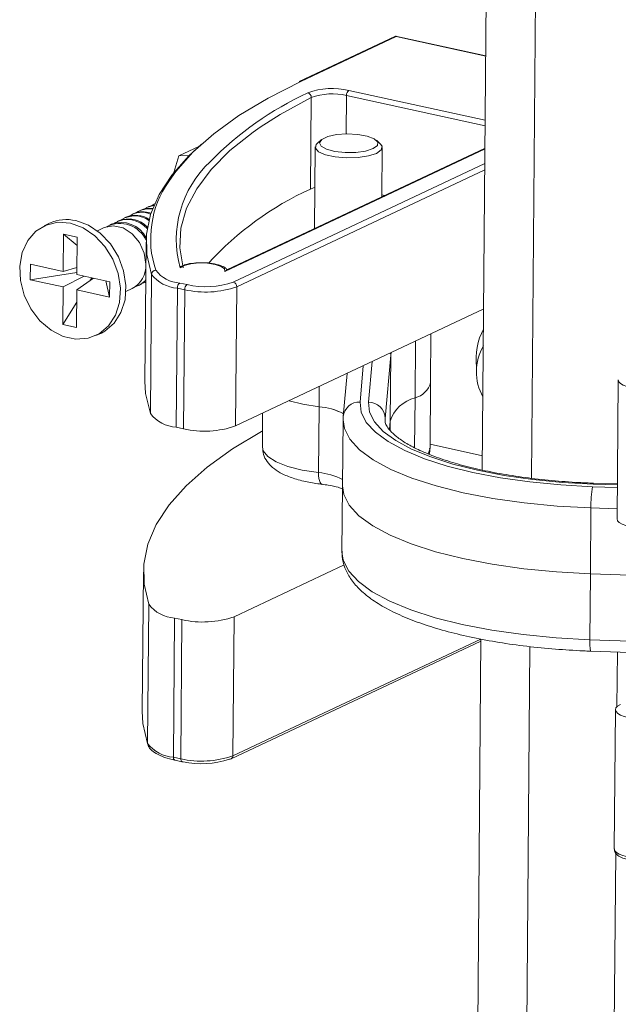
# Model space of a CAD drawing. Units: inches. Extents: x 0.3 to 10.6, y 0.4 to 8.2.
# Drawn here: x 4.4 to 4.6, y 6.3 to 6.6 of the extents above; entities that cross this region are included whole.
import ezdxf

# ---------------------------------------------------------------- set-up
doc = ezdxf.new("R2010")
doc.units = ezdxf.units.IN
doc.header["$MEASUREMENT"] = 0

msp = doc.modelspace()

# ---------------------------------------------------------------- linework, layer by layer
at = {"color": 7, "linetype": 'Continuous', "lineweight": 15}
for p, q in [((4.5448072253, 7.0738935585), (4.5398821107, 6.4825768321)), ((4.5599942197, 7.0649447356), (4.5551222962, 6.4800141955)), ((4.51288728, 6.6172731803), (4.4829563605, 6.6031683399)), ((4.5130775428, 6.6171528346), (4.4835216986, 6.6032247472)), ((4.5409528837, 6.6111354596), (4.5129412087, 6.6172792585)), ((4.5409520812, 6.6110391139), (4.5130775428, 6.6171528346)), ((4.4865075788, 6.5698165264), (4.4867440237, 6.5982044552)), ((4.4976018589, 6.5869253496), (4.4977014149, 6.5988781984)), ((4.5407721101, 6.5894315056), (4.4977014149, 6.5988781984)), ((4.4984328508, 6.6004522983), (4.5407865307, 6.5911628683)), ((4.4455893292, 6.5800981767), (4.4518179235, 6.5830333798)), ((4.5407123972, 6.5822622822), (4.4598624974, 6.5441620519)), ((4.5407141532, 6.582473116), (4.4604958676, 6.5446705316)), ((4.4879612603, 6.5828802372), (4.4877499827, 6.5575139373)), ((4.4898113505, 6.5850742199), (4.4885758567, 6.5839894596)), ((4.5081978361, 6.5838260269), (4.5069805825, 6.5849312162)), ((4.5086661355, 6.5673706006), (4.508793871, 6.5827067211)), ((4.4440401908, 6.5749602731), (4.4455893292, 6.5800981767)), ((4.4455893292, 6.5800981767), (4.448793972, 6.580211626)), ((4.4625307875, 6.5409275948), (4.5406748366, 6.5777527025)), ((4.5406582963, 6.5757668481), (4.4636045967, 6.5394555637)), ((4.5086716469, 6.5680323099), (4.5096260845, 6.5678229732)), ((4.4360904548, 6.564290942), (4.4357056391, 6.564109599)), ((4.4380133373, 6.5651970937), (4.4370890257, 6.5646652251)), ((4.4291673603, 6.5610284582), (4.4287825447, 6.5608471152)), ((4.4314750585, 6.5621159528), (4.4310902428, 6.5619346098)), ((4.4337827566, 6.5632034474), (4.433397941, 6.5630221044)), ((4.4054860597, 6.5591731367), (4.4037870035, 6.5583724625)), ((4.4222442658, 6.5577659743), (4.4202959585, 6.5568478413)), ((4.424551964, 6.5588534689), (4.4241671483, 6.5586721259)), ((4.4268596622, 6.5599409636), (4.4264748465, 6.5597596205)), ((4.4097192853, 6.5442094377), (4.4098160015, 6.5558213349)), ((4.4098160015, 6.5558213349), (4.4140482865, 6.5548930681)), ((4.4098160015, 6.5558213349), (4.4140268833, 6.552323364)), ((4.4140482865, 6.5548930681), (4.4139515703, 6.5432811709)), ((4.4354462909, 6.5533115552), (4.4350864835, 6.5101125331)), ((4.3994800383, 6.5416278662), (4.3995201723, 6.5464464085)), ((4.3995201723, 6.5464464085), (4.4097192853, 6.5442094377)), ((4.3994800383, 6.5416278662), (4.413956295, 6.5438484269)), ((4.4096791513, 6.5393908954), (4.4162439745, 6.542778378)), ((4.4139694524, 6.5454281254), (4.4097192853, 6.5442094377)), ((4.4139515703, 6.5432811709), (4.4241506833, 6.5410442001)), ((4.4367640791, 6.5001020485), (4.4371238865, 6.5433010706)), ((4.4096791513, 6.5393908954), (4.3994800383, 6.5416278662)), ((4.4191511216, 6.5421407537), (4.4139114363, 6.5384626286)), ((4.4180127282, 6.5413416306), (4.4185864338, 6.5422646066)), ((4.4241105494, 6.5362256578), (4.4229635041, 6.541304584)), ((4.4241506833, 6.5410442001), (4.4241105494, 6.5362256578)), ((4.4330480745, 6.5398265182), (4.4334328902, 6.5400078613)), ((4.4334328902, 6.5400078613), (4.4353468577, 6.5413734545)), ((4.4458787223, 6.5406157069), (4.4481610367, 6.540115127)), ((4.4632447893, 6.4962565417), (4.4636045967, 6.5394555637)), ((4.4095824351, 6.5277789982), (4.4096791513, 6.5393908954)), ((4.4139114363, 6.5384626286), (4.4138147201, 6.5268507314)), ((4.4241105494, 6.5362256578), (4.4139114363, 6.5384626286)), ((4.4291768846, 6.5380022337), (4.431125192, 6.5389203666)), ((4.444787479, 6.495842585), (4.4451472864, 6.5390416071)), ((4.4474296009, 6.5385410272), (4.4451472864, 6.5390416071)), ((4.4470697935, 6.4953420051), (4.4474296009, 6.5385410272)), ((4.4095824351, 6.5277789982), (4.4138800386, 6.534692971)), ((4.5402984889, 6.532567826), (4.4632447893, 6.4962565417)), ((4.4138147201, 6.5268507314), (4.4095824351, 6.5277789982)), ((4.4198437181, 6.5242996038), (4.4215427743, 6.5251002781)), ((4.5238117966, 6.5097553753), (4.5239375857, 6.5248578081)), ((4.5189762156, 6.5050000009), (4.519122714, 6.5225888168)), ((4.5114263277, 6.5181917183), (4.5096785733, 6.4986011093)), ((4.511255923, 6.4977326614), (4.5114263277, 6.5181917183)), ((4.5114263277, 6.5181917183), (4.511373053, 6.5189368163)), ((4.5115871282, 6.5190376985), (4.5114263277, 6.5181917183)), ((4.5029173546, 6.5149520983), (4.5019105845, 6.5036671951)), ((4.5045136211, 6.5036241769), (4.5056386364, 6.5162344927)), ((4.4978757068, 6.5125762395), (4.4966817343, 6.4991929816)), ((4.5236413918, 6.4892963185), (4.5238117966, 6.5097553753)), ((4.5820835024, 6.5105703688), (4.581723695, 6.4673713467)), ((4.4891751723, 6.5022084554), (4.4892275819, 6.5085008411)), ((4.5188472147, 6.4895119554), (4.5189762156, 6.5050000009)), ((4.4716472039, 6.5002161499), (4.471559865, 6.4897301088)), ((4.4890047675, 6.4817493985), (4.4891751723, 6.5022084554)), ((4.496629814, 6.4981274667), (4.4964594092, 6.4776684099)), ((4.4966298706, 6.4981339671), (4.4966633906, 6.4988162005)), ((4.4966633906, 6.4988162005), (4.4966817343, 6.4991929816)), ((4.5096785733, 6.4986011093), (4.5096517601, 6.4981207018)), ((4.5096728446, 6.4979133105), (4.5096785733, 6.4986011093)), ((4.511255923, 6.4977326614), (4.5110212566, 6.4951022821)), ((4.5112315485, 6.4948062242), (4.511255923, 6.4977326614)), ((4.4470697935, 6.4953420051), (4.444787479, 6.495842585)), ((4.5236518833, 6.4905559437), (4.5399188526, 6.4869881103)), ((4.5818140725, 6.4782222087), (4.5744511256, 6.4784762271)), ((4.4899919497, 6.4781152314), (4.4901707322, 6.4780557317)), ((4.4964594092, 6.4776684099), (4.4962890045, 6.457209353)), ((4.5740925527, 6.477383339), (4.5818048694, 6.4771172674)), ((4.5818117995, 6.4779493049), (4.5743126681, 6.4782080216)), ((4.5734407965, 6.4503378857), (4.5736112013, 6.4707969425)), ((4.5817498883, 6.4705161614), (4.5736112013, 6.4707969425)), ((4.4345930334, 6.45086816), (4.434233226, 6.4076691379)), ((4.4627513391, 6.4370121685), (4.4969841062, 6.4531442394)), ((4.5732703917, 6.4298788288), (4.5734407965, 6.4503378857)), ((4.6331469713, 6.4482780489), (4.5734407965, 6.4503378857)), ((4.4359108216, 6.3976586533), (4.4362706289, 6.4408576754)), ((4.4439342215, 6.3933991898), (4.4442940289, 6.4365982119)), ((4.4442940289, 6.4365982119), (4.4465763433, 6.436097632)), ((4.4462165359, 6.3928986099), (4.4465763433, 6.436097632)), ((4.4623915317, 6.3938131465), (4.4627513391, 6.4370121685)), ((4.4618625002, 6.3928730692), (4.5394394552, 6.4294309359)), ((4.4623915317, 6.3938131465), (4.53937012, 6.4300890349)), ((4.5394448212, 6.4300751845), (4.5278368637, 5.0364061912)), ((4.5732703917, 6.4298788288), (4.6329765666, 6.4278189921)), ((4.5546867755, 6.4277249247), (4.5430195348, 5.0269382999)), ((4.573531044, 6.4263229576), (4.6335688159, 6.4242516809)), ((4.5818419777, 6.426036234), (4.5817003813, 6.4090359612)), ((4.5812302448, 6.4081269736), (4.5808704374, 6.3649279515)), ((4.4439342215, 6.3933991898), (4.4462165359, 6.3928986099)), ((4.4443764222, 6.3924671808), (4.4466587366, 6.3919666009)), ((4.581322047, 6.3636125626), (4.5701392596, 5.0209901324))]:
    msp.add_line(p, q, dxfattribs=at)
at = {"color": 7, "linetype": 'Continuous', "lineweight": 15, "flags": 128}
for points in [[(4.4835216986, 6.6032247472), (4.4733184338, 6.5980271231), (4.4642923063, 6.5926073653), (4.4564870755, 6.5869917492), (4.4499405816, 6.5812074998), (4.4446845624, 6.5752826593), (4.4424528693, 6.572129023)], [(4.4867440237, 6.5982044552), (4.4770802886, 6.5929181912), (4.4708739927, 6.5889705804)], [(4.4708739927, 6.5889705804), (4.4686488344, 6.587415693), (4.4614931272, 6.5817253273), (4.4556500567, 6.5758764297), (4.4511497456, 6.5698991526), (4.448015394, 6.5638243106), (4.4462631605, 6.5576832212), (4.4459020782, 6.5515075431), (4.4469340087, 6.5453291138)], [(4.5059764716, 6.5823633241), (4.507287609, 6.583335074), (4.507396784, 6.5844003719), (4.506289252, 6.5854153433), (4.5041145913, 6.5862429108), (4.501166502, 6.5867713068), (4.4978431397, 6.5869291685), (4.494593343, 6.5866951758), (4.4918560149, 6.5861009307), (4.4900008468, 6.5852266892), (4.4892783894, 6.5841905227), (4.4897862145, 6.583132371), (4.4914557377, 6.5821951434), (4.4940614804, 6.5815054177), (4.4972515228, 6.5811563453), (4.5005950319, 6.5811950702), (4.5036404483, 6.5816163624), (4.5059764716, 6.5823633241)], [(4.4371238865, 6.5433010706), (4.4356673493, 6.5495181394), (4.4355704346, 6.5557422656), (4.4368336122, 6.5619432743), (4.4394507582, 6.5680911025), (4.4434091846, 6.5741559451), (4.4486897004, 6.5801083994), (4.4526306547, 6.5837418809)], [(4.5070502808, 6.5808912931), (4.5045540539, 6.5800761463), (4.5013128514, 6.5795887499), (4.4977176101, 6.5794878912), (4.4942019692, 6.5797857352), (4.4911899668, 6.5804463575), (4.489044895, 6.5813900773), (4.4880254809, 6.5825030681), (4.488254681, 6.5836510867), (4.4885758567, 6.5839894596)], [(4.5081978361, 6.5838260269), (4.5087296503, 6.5830838903), (4.5085004502, 6.5819358716), (4.5070502808, 6.5808912931)], [(4.4865075788, 6.5698165264), (4.4874609085, 6.5702027915), (4.4878566785, 6.5703239987)], [(4.437838114, 6.5647030375), (4.4358809681, 6.5641890769), (4.4347813311, 6.5635777329)], [(4.437895846, 6.564841658), (4.4362657837, 6.56437042), (4.4360904548, 6.564290942)], [(4.4119640538, 6.5591883376), (4.408059858, 6.559482757), (4.4043916343, 6.5586369511), (4.4011898706, 6.5567040648), (4.3986557455, 6.5538055486), (4.3969484874, 6.5501235269), (4.3961753697, 6.5458893547), (4.3963849702, 6.5413690804), (4.3975641188, 6.5368467298), (4.3996387254, 6.5326064585), (4.4024784348, 6.5289146985), (4.4059048176, 6.5260034167), (4.4097025815, 6.5240555396), (4.4136330991, 6.5231934594), (4.4174494016, 6.5234713438), (4.4209116965, 6.5248717324), (4.4238024353, 6.5273066336), (4.425939982, 6.5306230535), (4.4271900269, 6.5346126093), (4.4274740249, 6.5390246226), (4.4267741315, 6.5435818703), (4.4251343235, 6.5479980038), (4.4226576361, 6.5519955412), (4.4194996887, 6.5553233025), (4.4158589067, 6.5577721922), (4.4119640538, 6.5591883376)], [(4.4215427743, 6.5251002781), (4.4226107527, 6.5256724066), (4.4255014915, 6.5281073078), (4.4276390382, 6.5314237277), (4.4288890831, 6.5354132835), (4.4291730811, 6.5398252968), (4.4284731877, 6.5443825445), (4.4268333797, 6.548798678), (4.4243566923, 6.5527962154), (4.4211987449, 6.5561239767), (4.4175579629, 6.5585728664), (4.41366311, 6.5599890118)], [(4.4353574441, 6.5464409844), (4.4348625437, 6.5499328284), (4.4333812781, 6.5532329362), (4.4310923099, 6.5559432661), (4.4282717224, 6.5577369123), (4.42525972, 6.5583975346), (4.4224195948, 6.5578454522), (4.4222442658, 6.5577659743)], [(4.4598624974, 6.5441620519), (4.4597919163, 6.5450066625), (4.4587607355, 6.5457922878), (4.4569106369, 6.5464109847), (4.4544958196, 6.5467777458), (4.451848074, 6.5468421788), (4.449331194, 6.5465954309), (4.4472909931, 6.5460714046), (4.4460077901, 6.5453421)], [(4.4343572014, 6.5405397293), (4.4351804438, 6.540834535), (4.4353557727, 6.5409140129)], [(4.4367640791, 6.5001020485), (4.4353075419, 6.5063191173), (4.4350864835, 6.5101125331)], [(4.5861496798, 6.508115561), (4.58476621, 6.5084859816), (4.5836299014, 6.5089335868), (4.5827844218, 6.5094411752), (4.5822622624, 6.5099892407), (4.5820834895, 6.5105567212), (4.5820840881, 6.5105964615)], [(4.4891751723, 6.5022084554), (4.484080302, 6.5030203554), (4.4798601113, 6.5040864536)], [(4.4891751723, 6.5022084554), (4.484080302, 6.5030203554), (4.4798601113, 6.5040864536)], [(4.5019105845, 6.5036671951), (4.5022559707, 6.5004980866), (4.5038502424, 6.4973586638), (4.506668037, 6.4942988703), (4.5106645276, 6.491367383), (4.5157761359, 6.4886108373), (4.5219215439, 6.4860730859), (4.5290029871, 6.4837945007), (4.5369078102, 6.4818113306), (4.5455102592, 6.4801551249), (4.5546734819, 6.4788522314), (4.5642517048, 6.4779233772), (4.5740925527, 6.477383339)], [(4.5743126681, 6.4782080216), (4.564796693, 6.4787302318), (4.555534673, 6.479628422), (4.546673953, 6.4808883035), (4.538355494, 6.4824898334), (4.5307116304, 6.4844075337), (4.5238639647, 6.4866108966), (4.5179214333, 6.48906487), (4.5129785729, 6.4917304147), (4.5091140172, 6.4945651257), (4.5063892456, 6.4975239072), (4.5048476052, 6.5005596892), (4.5045136211, 6.5036241769)], [(4.5736112013, 6.4707969425), (4.5631206076, 6.471372637), (4.5529099787, 6.4723628192), (4.5431417507, 6.4737517368), (4.5339713217, 6.4755172941), (4.5255445795, 6.4776314038), (4.5179955813, 6.4800604334), (4.5114444204, 6.4827657408), (4.5059953162, 6.4857042885), (4.5017349557, 6.4888293284), (4.4987311151, 6.492091146), (4.4970315811, 6.4954378504), (4.4966298706, 6.4981339671)], [(4.4716013947, 6.4947162318), (4.4713232523, 6.4945630188), (4.4622550567, 6.4891180011), (4.4544134481, 6.4834762123), (4.4478364429, 6.4776650042), (4.442555927, 6.4717125499), (4.4385975007, 6.4656477072), (4.4359803547, 6.459499879), (4.434717177, 6.4532988704), (4.4348140917, 6.4470747442), (4.4362706289, 6.4408576754)], [(4.471559865, 6.4897301088), (4.4718462639, 6.4884792219), (4.4732813494, 6.486729975), (4.4758590569, 6.4851114963), (4.479458275, 6.4836998288), (4.4839098972, 6.4825612985), (4.4890047675, 6.4817493985)], [(4.5230851757, 6.48761748), (4.5231976242, 6.4877970137), (4.5236413918, 6.4892963185)], [(4.4900978931, 6.4781317101), (4.4900280502, 6.4781467229), (4.489734628, 6.4783345013), (4.4894792245, 6.4787131841), (4.4892716547, 6.4792682188), (4.4891198954, 6.4799782756), (4.4890297786, 6.4808160675), (4.4890047675, 6.4817493985)], [(4.5743126681, 6.4782080216), (4.5743977627, 6.4784349332), (4.5744511256, 6.4784762271)], [(4.5734407965, 6.4503378857), (4.5629502028, 6.4509135802), (4.5527395739, 6.4519037623), (4.5429713459, 6.4532926799), (4.5338009169, 6.4550582372), (4.5253741747, 6.4571723469), (4.5178251765, 6.4596013766), (4.5112740157, 6.462306684), (4.5058249114, 6.4652452316), (4.501564551, 6.4683702716), (4.4985607104, 6.4716320891), (4.4968611763, 6.4749787935), (4.4964594092, 6.4776684099)], [(4.5734407965, 6.4503378857), (4.5629502028, 6.4509135802), (4.5527395739, 6.4519037623), (4.5429713459, 6.4532926799), (4.5338009169, 6.4550582372), (4.5253741747, 6.4571723469), (4.5178251765, 6.4596013766), (4.5112740157, 6.462306684), (4.5058249114, 6.4652452316), (4.501564551, 6.4683702716), (4.4985607104, 6.4716320891), (4.4968611763, 6.4749787935), (4.4964594092, 6.4776684099)], [(4.5857898724, 6.4649165389), (4.5844064026, 6.4652869595), (4.583270094, 6.4657345647), (4.5824246144, 6.4662421531), (4.581902455, 6.4667902186), (4.5817236821, 6.4673576991), (4.581723695, 6.4673713467)], [(4.4962890045, 6.457209353), (4.4966907715, 6.4545197367), (4.4983903056, 6.4511730323), (4.5013941462, 6.4479112147), (4.5056545066, 6.4447861748), (4.5111036109, 6.4418476271), (4.5176547717, 6.4391423197), (4.52520377, 6.4367132901), (4.5336305121, 6.4345991804), (4.5428009411, 6.4328336231), (4.5525691691, 6.4314447055), (4.562779798, 6.4304545233), (4.5732703917, 6.4298788288)], [(4.5827558863, 6.4097154731), (4.5819168661, 6.4092193926), (4.5814017157, 6.4086784137), (4.5812302319, 6.408113326), (4.5814090048, 6.4075458454), (4.5819311642, 6.40699778), (4.5827766439, 6.4064901916), (4.5839129525, 6.4060425864), (4.5852964223, 6.4056721658)], [(4.434233226, 6.4076691379), (4.4344542843, 6.4038757221), (4.4359108216, 6.3976586533)], [(4.4469274114, 6.3920041942), (4.4467869184, 6.3919616102), (4.4466587366, 6.3919666009)], [(4.5808704374, 6.3649279515), (4.5808704245, 6.3649143039), (4.5810491974, 6.3643468234), (4.5815713568, 6.3637987579), (4.5824168365, 6.3632911695), (4.5835531451, 6.3628435643), (4.5849366149, 6.3624731437)]]:
    msp.add_lwpolyline(points, dxfattribs=at)
at = {"color": 7, "linetype": 'Continuous', "lineweight": 15}
for centre, radius, start, end in [((4.4833210524, 6.6023744756), 0.0008736250619423, 76.7223054174, 114.6734902453), ((4.493365647, 6.5785165851), 0.0225133752940831, 76.9926963136, 110.0443992699), ((4.5292229913, 6.5057630277), 0.1035204847193197, 114.8926364571, 135.5337162318), ((4.4852550913, 6.5982302145), 0.0014891551536521, 359.0088519816, 74.652588461), ((4.4933580974, 6.5800761585), 0.0192971788235296, 76.9926963136, 110.0443992698), ((4.499534153, 6.5989835691), 0.0018357646872737, 126.8637891117, 183.290516927), ((4.477935215, 6.5540827936), 0.0331022686635405, 133.0360974794, 195.3105823392), ((4.4678740694, 6.5543437332), 0.0310250535186608, 145.022428501, 198.3606547722), ((4.5273200525, 6.4803167708), 0.098365971020285, 114.5132959294, 137.4953891519), ((4.4318684753, 6.5539215098), 0.0075473117295956, 54.058412236, 122.0965070359), ((4.4321915393, 6.5540228704), 0.0076304599350485, 56.6183224671, 113.3489389764), ((4.4340716537, 6.5555390815), 0.0070453654247357, 66.7295913568, 123.6671779731), ((4.43443049, 6.5556668943), 0.0070940066584938, 69.2161646451, 114.6207233527), ((4.436292867, 6.5568408601), 0.0068192391266876, 80.718550789, 124.0605278519), ((4.4366658714, 6.5569857931), 0.0068535812942349, 83.2130469269, 114.8770672325), ((4.410748268, 6.5478179188), 0.0125152631017927, 76.5319575506, 114.8638381119), ((4.4272928463, 6.5501043171), 0.0089988285160411, 24.8729422996, 116.7475078233), ((4.4276758851, 6.5506712495), 0.0087582873670469, 26.8800228561, 110.8965491156), ((4.4296322847, 6.5522066405), 0.0081213724897085, 40.6911338204, 120.1717293655), ((4.4299108971, 6.5523025368), 0.0082253022775465, 43.5952641792, 111.774660946), ((4.4273133056, 6.5460166838), 0.0080553209520621, 298.243093488, 3.0193569083), ((4.4384427623, 6.5432511819), 0.001319819070602, 90.6225364664, 177.8337227857), ((4.4458390429, 6.5500310724), 0.0110112158839239, 217.6759708518, 266.3981414919), ((4.4465210676, 6.5508202104), 0.0102247004636554, 217.6759708518, 266.3981414919), ((4.4301923477, 6.5458734866), 0.0066844223815964, 286.1309270482, 320.4824806988), ((4.4469800246, 6.5391469777), 0.0018357646872752, 126.8637891117, 183.290516927), ((4.449262339, 6.5386463979), 0.001835764687275, 126.8637891117, 183.2905169271), ((4.4539292808, 6.5670813169), 0.0292710432893665, 257.1704422129, 289.301689923), ((4.4539353059, 6.5654701166), 0.0260041857793529, 257.1704422129, 289.3016899231), ((4.4621031762, 6.5394879894), 0.0015017706191588, 358.7627940196, 73.4568050015), ((4.5583515651, 6.5169011178), 0.0204169549633577, 152.4690277707, 186.3425333765), ((4.554100619, 6.5130749311), 0.0160652924867031, 149.8889661972, 209.1566155064), ((4.5175583186, 6.5112780703), 0.0064361935109487, 282.7266872128, 346.3150373467), ((4.5016954161, 6.4986261646), 0.0050456205084703, 87.5559034018, 173.5498679928), ((4.5045532953, 6.4984980156), 0.0051263147874279, 1.1523349213, 90.4434348774), ((4.5217669251, 6.494300946), 0.0110570265652951, 104.6191271567, 161.9187638072), ((4.4454792355, 6.5068320503), 0.0110112158839174, 217.6759708518, 266.3981414919), ((4.4876729503, 6.4825595839), 0.0197062127320426, 62.5470946247, 85.6280510463), ((4.4876588778, 6.4824854363), 0.0197812191444071, 62.7053533538, 85.6037807519), ((4.4535694734, 6.5238822948), 0.0292710432893348, 257.1704422129, 289.3016899231), ((4.4876589058, 6.4625646571), 0.0192318914132006, 62.7121946561, 85.9871199795), ((4.6123279688, 6.4712782051), 0.0387197584900695, 170.9280355072, 180.7121693211), ((4.4449857853, 6.4475876772), 0.0110112158839274, 217.6759708518, 266.3981414919), ((4.4530760232, 6.4646379217), 0.0292710432893462, 257.1704422129, 289.3016899231), ((4.5841226717, 6.4288868332), 0.0108975242923075, 174.7771665833, 193.6076202481), ((4.4446259779, 6.4043886551), 0.0110112158839378, 217.6759708518, 266.3981414919), ((4.4446972551, 6.3931903108), 0.0007911072753579, 164.6904540608, 246.0744513785), ((4.4470752356, 6.3927351206), 0.0008741246331613, 169.2203708308, 241.5445346085), ((4.4527162158, 6.4214388996), 0.0292710432893365, 257.1704422129, 289.3016899231), ((4.4527016806, 6.4173591837), 0.0260041857793615, 257.1704422129, 289.3016899231), ((4.4614978084, 6.3936669336), 0.0008736250619321, 256.7223054171, 294.6734902455), ((4.461393458, 6.39375592), 0.0009997130218002, 297.9808812108, 3.2815691855)]:
    msp.add_arc(centre, radius, start, end, dxfattribs=at)
msp.add_ellipse((4.5130672626, 6.6159185769), major_axis=(-0.0001535347029069101, 0.001362224850938176), ratio=0.2415307896, start_param=5.818259401360796, end_param=6.201139559735087, dxfattribs=at)
for points, knots in [([(4.446415391010406, 6.545819912444031), (4.446318532555837, 6.545773601388726), (4.446158874094278, 6.545697263686705), (4.446057521977909, 6.545474391923253), (4.446017784777943, 6.545371277376178), (4.446008526437828, 6.545344249721919), (4.446007790052086, 6.545342100008366)], [0, 0, 0, 0, 0.5344791885303797, 0.881018857412453, 0.9905365307561407, 1, 1, 1, 1]), ([(4.452657763737574, 6.546898949530796), (4.451860494932545, 6.546884249788401), (4.450094452031662, 6.546851688153559), (4.447868047516033, 6.546479844093072), (4.446835514930694, 6.546002590312428), (4.446418571069779, 6.545809871906479)], [0, 0, 0, 0, 0.3291503603662119, 0.7291062356645005, 1, 1, 1, 1]), ([(4.460713461366, 6.544647917670498), (4.460520328966937, 6.544864521201996), (4.459968509359587, 6.545483402737575), (4.458484181364434, 6.546144902462913), (4.456110536813034, 6.546710750065325), (4.453943810205693, 6.546959598403961), (4.452819857237595, 6.546906593724351), (4.452657763737574, 6.546898949530796)], [0, 0, 0, 0, 0.1320471793817197, 0.3772863746923218, 0.6713331559472663, 0.952600544146088, 1, 1, 1, 1]), ([(4.45986249740865, 6.544162051870435), (4.459864963986555, 6.544164039918367), (4.459894287729866, 6.5441876746907), (4.460008995503135, 6.544280713319231), (4.460261071356006, 6.54450188216312), (4.460411170855782, 6.544584906296961), (4.460507757245129, 6.544638330867517)], [0, 0, 0, 0, 0.0089018268045209, 0.1058287612534283, 0.4246165274476678, 0.9999999999999999, 0.9999999999999999, 0.9999999999999999, 0.9999999999999999]), ([(4.574451125578494, 6.478476227109882), (4.572936568758117, 6.478537468205856), (4.568538124920006, 6.478715319256147), (4.561362379449754, 6.479253219448855), (4.55311771825012, 6.480184120031969), (4.545283129055065, 6.481410673080115), (4.537979473906328, 6.482903740911585), (4.531321977212772, 6.48463374487492), (4.525418881245258, 6.486559828400668), (4.520369826780071, 6.488629040404422), (4.516261005069794, 6.490770463558264), (4.513157289651632, 6.492887875964466), (4.511075549056912, 6.494851639537113), (4.509976214381066, 6.496491160854462), (4.509661983445194, 6.49744208935117), (4.509665869890632, 6.49789381848919), (4.50966722878722, 6.49805176569174)], [0, 0, 0, 0, 0.0414827033584145, 0.1204704495204139, 0.1993939391686981, 0.2781472427707448, 0.3566445572380183, 0.4347727807951079, 0.5123787508492565, 0.5892559689863066, 0.6651420240378552, 0.7397659759327634, 0.8130603888432614, 0.8858386129758354, 0.9600834433691027, 1, 1, 1, 1]), ([(4.471645168495853, 6.489655847676045), (4.471682683280395, 6.488894162170206), (4.47176354384009, 6.487252401006809), (4.472992426874862, 6.485070964052019), (4.474764026208989, 6.483189733011174), (4.477239068383535, 6.481551506363887), (4.480581372756539, 6.480107286094825), (4.4847157720399, 6.478964914391259), (4.488065250753546, 6.478381682131388), (4.489849026554942, 6.478162241264648), (4.490109268461213, 6.478130226193342)], [0, 0, 0, 0, 0.0981871676076426, 0.211635743738053, 0.3294901417512434, 0.4674394736789272, 0.6365252554083, 0.8145696443471101, 0.9729468528511771, 1, 1, 1, 1]), ([(4.523328169323352, 6.487496324954428), (4.523398812219104, 6.487659728181903), (4.523641435298071, 6.488220936690438), (4.523572474956507, 6.488860506647061), (4.523523593324028, 6.489313857411497)], [0, 0, 0, 0, 0.2911631327555076, 1, 1, 1, 1]), ([(4.490109268461213, 6.478130226193342), (4.490744722434209, 6.478045806106375), (4.492573566973393, 6.47780284403263), (4.494887227644218, 6.477314587332168), (4.496092463286161, 6.476887990265142), (4.496535540250381, 6.476731161735663)], [0, 0, 0, 0, 0.2519027850999762, 0.724979388772826, 1, 1, 1, 1]), ([(4.496345736896486, 6.457378498256365), (4.496333076211565, 6.456845124554456), (4.496291185971569, 6.455080358073036), (4.497089455521775, 6.452131835483318), (4.49887082304432, 6.448741430138564), (4.501573258824542, 6.445544420581735), (4.505242447301706, 6.44247594810718), (4.509940550653933, 6.439558905623944), (4.515583364723038, 6.436863953084588), (4.522019886420982, 6.434445179427481), (4.52912808987584, 6.432320798955114), (4.53682348509942, 6.430495298925518), (4.54502193730888, 6.428975748864906), (4.553632377726668, 6.42776991984664), (4.562399162029633, 6.426905566121269), (4.569089867588976, 6.426489047560869), (4.572761423273972, 6.426351739675246), (4.573531043965835, 6.426322957600561)], [0, 0, 0, 0, 0.0269676730808753, 0.0892275816460768, 0.1522749416394996, 0.2196441372424123, 0.29310403179973, 0.370997539745015, 0.4498653078827897, 0.5279385392417456, 0.6051802997524011, 0.6817919682095661, 0.7579614854669606, 0.8338288084754282, 0.909494995922364, 0.9810286075355111, 1, 1, 1, 1]), ([(4.43597384237805, 6.397270595091308), (4.436144164600423, 6.39690911676239), (4.436583169590296, 6.395977407512032), (4.438024919756871, 6.394761878513732), (4.440348564790672, 6.393583156964248), (4.442684389193663, 6.392852303979629), (4.444104575184124, 6.392529055821253), (4.444376422161418, 6.392467180802516)], [0, 0, 0, 0, 0.1524790370761305, 0.3930142361631865, 0.6696286869880759, 0.9367614922056704, 1, 1, 1, 1]), ([(4.580948733283727, 6.364987839390109), (4.580921693106419, 6.364864897405045), (4.58080717578243, 6.364344228218057), (4.581344628851525, 6.363445304473525), (4.582343056360888, 6.362573699269928), (4.583722893679282, 6.361950906076712), (4.58493452663186, 6.361651077644297), (4.585378815573014, 6.361541134730906)], [0, 0, 0, 0, 0.0647516813656411, 0.2742285743592358, 0.4976548190279592, 0.8157970133836001, 1, 1, 1, 1])]:
    msp.add_open_spline(points, degree=3, knots=knots, dxfattribs=at)

doc.saveas('drawing.dxf')
